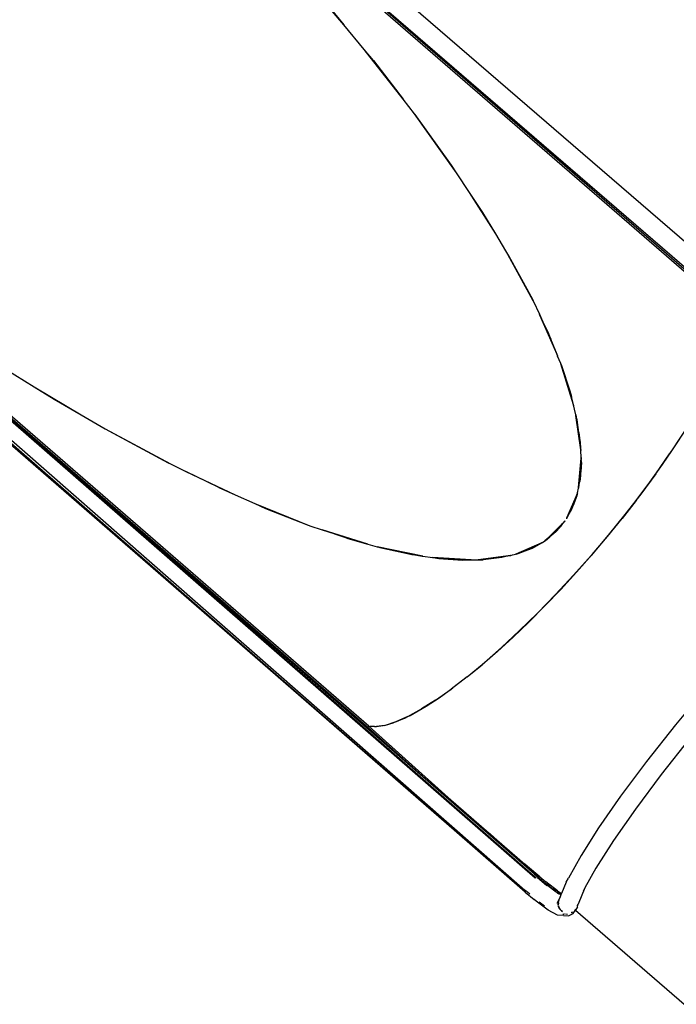
# Model space of a CAD drawing. Extents: x -1899 to 5038, y -3913 to 7614.
# Drawn here: x 700 to 1595, y 3766 to 5107 of the extents above; entities that cross this region are included whole.
import ezdxf

# ---------------------------------------------------------------- set-up
doc = ezdxf.new("R2010")
doc.units = 0
doc.layers.get('0').update_dxf_attribs({"linetype": 'CONTINUOUS'})

# ---------------------------------------------------------------- blocks, each defined once
blk = doc.blocks.new('005474')
for p, q in [((1920.7, 4532.6), (790.5, 5509.1)), ((780, 5480.1), (1667, 4711.1)), ((1668.3, 4712.6), (789.2, 5474.8)), ((1776, 4622.7), (789.2, 5474.8)), ((1141.8, 5100.2), (1094.3, 5155.9)), ((1118.5, 5128.5), (1141.8, 5100.2)), ((1169.5, 5066.6), (1141.8, 5100.2)), ((1292, 4002.9), (40.9, 5090.5)), ((1222.7, 4998.9), (1169.5, 5066.6)), ((1182.1, 5051.4), (1169.5, 5066.6)), ((1182.1, 5051.4), (1222.7, 4998.9)), ((1238.1, 4979), (1222.7, 4998.9)), ((1295.3, 4898.5), (1238.1, 4979)), ((1238.8, 4978), (1238.1, 4979)), ((1288.4, 4908.9), (1238.8, 4978)), ((1175.9, 4144.6), (288.9, 4913.6)), ((1402.4, 3937.7), (292.6, 4905.3)), ((304.1, 4897.7), (1403.9, 3938.1)), ((1270, 4057.3), (304.1, 4897.7)), ((304.1, 4897.7), (1174.6, 4143.1)), ((1295.3, 4898.5), (1288.4, 4908.9)), ((1313.1, 4871.8), (1295.3, 4898.5)), ((1292, 4002.9), (277.3, 4887.8)), ((279.3, 4892.5), (1388.5, 3921.1)), ((1348.7, 4815.4), (1313.1, 4871.8)), ((1331, 4844.6), (1313.1, 4871.8)), ((1348.7, 4815.4), (1331, 4844.6)), ((1362.6, 4792.4), (1348.7, 4815.4)), ((1399.5, 4724.2), (1362.6, 4792.4)), ((1366.7, 4785.5), (1362.6, 4792.4)), ((1396.3, 4731), (1366.7, 4785.5)), ((1396.3, 4731), (1399.5, 4724.2)), ((1399.5, 4724.2), (1408.2, 4706)), ((1408.2, 4706), (1432.9, 4649.3)), ((1408.8, 4704.6), (1408.2, 4706)), ((1432.1, 4651.2), (1408.8, 4704.6)), ((1417.4, 4686.6), (1408.8, 4704.6)), ((1417.4, 4686.6), (1423.8, 4671.8)), ((1419.9, 4681.3), (1417.4, 4686.6)), ((1423.8, 4671.8), (1419.9, 4681.3)), ((1423.8, 4671.8), (1423.8, 4671.7)), ((1432.1, 4651.2), (1423.8, 4671.7)), ((1432.9, 4649.3), (1432.1, 4651.2)), ((1432.9, 4649.3), (1433, 4648.9)), ((1437.2, 4638.7), (1433, 4648.9)), ((680.5, 4631.5), (719.8, 4607.1)), ((1437.3, 4638.5), (1437.2, 4638.7)), ((1437.4, 4638.1), (1437.3, 4638.5)), ((1454.4, 4582.6), (1437.4, 4638.1)), ((1437.7, 4637.4), (1437.4, 4638.1)), ((1437.4, 4638.1), (1454.7, 4581.4)), ((1437.7, 4637.4), (1449.5, 4601.3)), ((719.8, 4607.1), (747.2, 4590.1)), ((719.8, 4607.1), (784, 4568.7)), ((747.2, 4590.1), (784, 4568.7)), ((1449.5, 4601.3), (1451, 4596.3)), ((1450.9, 4597.2), (1449.5, 4601.3)), ((1450.9, 4597.2), (1452, 4592.7)), ((1451, 4596.3), (1452, 4592.7)), ((1454.4, 4582.6), (1451, 4596.3)), ((1454.4, 4582.6), (1452, 4592.7)), ((1454.6, 4581.9), (1454.4, 4582.6)), ((1454.7, 4581.4), (1454.6, 4581.9)), ((1454.8, 4580.8), (1454.7, 4581.4)), ((1455.9, 4576.7), (1454.8, 4580.8)), ((1457.8, 4568.9), (1455.9, 4576.7)), ((784, 4568.7), (816.5, 4549.9)), ((1457.8, 4568.9), (1464.6, 4520.2)), ((1457.9, 4568.1), (1457.8, 4568.9)), ((1464.5, 4520.9), (1457.9, 4568.1)), ((1459.4, 4562.1), (1457.9, 4568.1)), ((1462, 4544.7), (1459.4, 4562.1)), ((816.5, 4549.9), (905.5, 4501.9)), ((816.5, 4549.9), (827.3, 4543.6)), ((1592.2, 4525), (1607, 4548)), ((827.3, 4543.6), (902.5, 4503.3)), ((1462, 4544.7), (1464.3, 4525.1)), ((1464, 4531.6), (1462, 4544.7)), ((1603, 4542.3), (1585.5, 4515.7)), ((1464.3, 4525.1), (1464, 4531.6)), ((1464.3, 4525.1), (1464.3, 4525)), ((1464.3, 4525), (1464.3, 4524.8)), ((1464.5, 4520.9), (1464.3, 4524.8)), ((1575.9, 4501), (1592.2, 4525)), ((1465, 4510.4), (1461.4, 4469.1)), ((1461.5, 4469.9), (1465, 4509.8)), ((1464.5, 4520.9), (1464.5, 4520.9)), ((1464.6, 4520.2), (1464.5, 4520.9)), ((1464.5, 4520.1), (1464.6, 4520.2)), ((1464.6, 4520), (1464.5, 4520.1)), ((1465, 4510.5), (1464.6, 4520)), ((1465, 4510.5), (1465, 4510.4)), ((1465, 4509.8), (1465, 4510.4)), ((1465.3, 4503.8), (1465, 4509.8)), ((1566.6, 4488.6), (1585.5, 4515.7)), ((902.5, 4503.3), (905.5, 4501.9)), ((905.5, 4501.9), (926.7, 4491.5)), ((1465.3, 4503.8), (1464.4, 4491.1)), ((1558.6, 4476.9), (1575.9, 4501)), ((926.7, 4491.5), (993.8, 4459.6)), ((971.3, 4469.6), (926.7, 4491.5)), ((1463.9, 4486), (1463.2, 4477.8)), ((1463.6, 4479.8), (1464.3, 4489.3)), ((1464.3, 4489.3), (1463.9, 4486)), ((1464.4, 4491.1), (1464.3, 4489.7)), ((1464.3, 4489.7), (1464.3, 4489.3)), ((1566.6, 4488.6), (1546.2, 4460.8)), ((971.3, 4469.6), (993.8, 4459.6)), ((1459.9, 4462.3), (1461.4, 4469.1)), ((1461.4, 4469.1), (1461.3, 4468.7)), ((1461.4, 4469.1), (1461.5, 4469.9)), ((1461.5, 4469.9), (1463.2, 4477.8)), ((1463.2, 4477.8), (1463.6, 4479.8)), ((1540.1, 4452.1), (1558.6, 4476.9)), ((993.8, 4459.6), (1020.4, 4447.8)), ((1459.9, 4462.3), (1445.4, 4428.2)), ((1445.7, 4428.6), (1459.8, 4461.8)), ((1452.3, 4440.1), (1457.3, 4454.2)), ((1459.1, 4458.5), (1454.1, 4445.1)), ((1457.3, 4454.2), (1454.1, 4445.1)), ((1459.5, 4460.3), (1457.3, 4454.2)), ((1459.1, 4458.5), (1459.5, 4460.3)), ((1459.5, 4460.3), (1459.8, 4461.8)), ((1459.8, 4461.8), (1459.9, 4462.3)), ((1460.1, 4462.6), (1459.9, 4462.3)), ((1546.2, 4460.8), (1524.6, 4432.9)), ((1020.4, 4447.8), (1095.6, 4417.7)), ((1020.4, 4447.8), (1034.8, 4441.4)), ((1034.8, 4441.4), (1093.1, 4418.5)), ((1452.3, 4440.1), (1454.1, 4445.1)), ((1540.1, 4452.1), (1520.9, 4427.5)), ((1445.2, 4427.8), (1444.9, 4427.2)), ((1445.2, 4427.8), (1445.6, 4428.6)), ((1445.4, 4428.2), (1445.2, 4427.8)), ((1445.6, 4428.6), (1445.4, 4428.2)), ((1445.7, 4428.6), (1445.6, 4428.6)), ((1445.7, 4428.6), (1452.3, 4440.1)), ((1500.7, 4402.8), (1520.9, 4427.5)), ((1524.6, 4432.9), (1502, 4404.9)), ((1093.1, 4418.5), (1095.6, 4417.7)), ((1095.6, 4417.7), (1112.1, 4412.1)), ((1440.3, 4421.5), (1418.2, 4399.5)), ((1418.8, 4399.9), (1439.8, 4420.8)), ((1430.6, 4409.2), (1435.8, 4415.4)), ((1435.8, 4415.4), (1439.8, 4420.8)), ((1435.8, 4415.4), (1436.8, 4416.6)), ((1436.8, 4416.6), (1442.8, 4423.8)), ((1439.8, 4420.8), (1436.8, 4416.6)), ((1439.8, 4420.8), (1442.8, 4423.8)), ((1439.8, 4420.8), (1440.3, 4421.5)), ((1440.3, 4421.5), (1443.2, 4424.3)), ((1442.8, 4423.8), (1443, 4424)), ((1443, 4424), (1443.2, 4424.3)), ((1443.4, 4424.5), (1443.2, 4424.3)), ((1112.1, 4412.1), (1172.8, 4393.1)), ((1174.3, 4392.6), (1112.1, 4412.1)), ((1145.6, 4400.7), (1112.1, 4412.1)), ((1145.6, 4400.7), (1172.8, 4393.1)), ((1416.5, 4397.7), (1422.4, 4402.5)), ((1422.4, 4402.5), (1418.8, 4399.9)), ((1430.6, 4409.2), (1422.4, 4402.5)), ((1502, 4404.9), (1478.5, 4377.3)), ((1480, 4378.4), (1500.7, 4402.8)), ((1172.8, 4393.1), (1174.3, 4392.6)), ((1174.3, 4392.6), (1187.1, 4389)), ((1249.5, 4376.3), (1187.1, 4389)), ((1187.1, 4389), (1187.8, 4388.8)), ((1187.8, 4388.8), (1248.5, 4376.4)), ((1187.8, 4388.8), (1190.9, 4388)), ((1190.9, 4388), (1232.5, 4378.9)), ((1411.4, 4394.6), (1375.9, 4378.9)), ((1376.6, 4379.1), (1411, 4394.3)), ((1392.2, 4384.7), (1398.5, 4387.2)), ((1398.5, 4387.2), (1410.7, 4394.1)), ((1411, 4394.3), (1410.7, 4394.1)), ((1411.4, 4394.6), (1411, 4394.3)), ((1411, 4394.3), (1411.4, 4394.5)), ((1411.4, 4394.5), (1412.3, 4395)), ((1412.3, 4395), (1411.4, 4394.6)), ((1412.3, 4395), (1415.6, 4396.9)), ((1412.9, 4395.3), (1412.3, 4395)), ((1415.6, 4396.9), (1415.4, 4396.7)), ((1418.2, 4399.5), (1415.6, 4396.9)), ((1415.6, 4396.9), (1416.5, 4397.7)), ((1416.5, 4397.7), (1418.8, 4399.9)), ((1418.8, 4399.9), (1418.2, 4399.5)), ((1238.4, 4377.9), (1232.5, 4378.9)), ((1232.5, 4378.9), (1234.3, 4378.5)), ((1234.3, 4378.5), (1238.4, 4377.9)), ((1238.4, 4377.9), (1248.5, 4376.4)), ((1248.5, 4376.4), (1249.5, 4376.3)), ((1249.5, 4376.3), (1262.3, 4374.4)), ((1315.1, 4371.1), (1262.3, 4374.4)), ((1262.3, 4374.4), (1263.2, 4374.3)), ((1263.2, 4374.3), (1314.3, 4371.1)), ((1263.2, 4374.3), (1271.1, 4373.1)), ((1369, 4377.3), (1324.7, 4371.3)), ((1325.4, 4371.3), (1368.1, 4377.1)), ((1356.9, 4374.4), (1331.7, 4371.4)), ((1368.1, 4377.1), (1356.9, 4374.4)), ((1368.1, 4377.1), (1369, 4377.3)), ((1369.3, 4377.3), (1369, 4377.3)), ((1369.3, 4377.3), (1371.6, 4377.9)), ((1371.6, 4377.9), (1373.9, 4378.4)), ((1373.9, 4378.4), (1375.7, 4378.9)), ((1375.9, 4378.9), (1375.7, 4378.9)), ((1376.6, 4379.1), (1375.9, 4378.9)), ((1392.2, 4384.7), (1376.6, 4379.1)), ((1376.6, 4379.1), (1379.4, 4379.8)), ((1379.4, 4379.8), (1392.2, 4384.7)), ((1478.5, 4377.3), (1454.4, 4350.2)), ((1480, 4378.4), (1458.8, 4354.4)), ((1271.1, 4373.1), (1303.5, 4370.9)), ((1303.5, 4370.9), (1314.3, 4371.1)), ((1314.3, 4371.1), (1315.1, 4371.1)), ((1315.1, 4371.1), (1324.7, 4371.3)), ((1324.7, 4371.3), (1325.4, 4371.3)), ((1325.4, 4371.3), (1331.7, 4371.4)), ((1454.4, 4350.2), (1429.9, 4323.8)), ((1437.2, 4330.9), (1458.8, 4354.4)), ((1405.4, 4298.5), (1429.9, 4323.8)), ((1437.2, 4330.9), (1415.6, 4308.4)), ((1393.8, 4286.5), (1415.6, 4308.4)), ((1405.4, 4298.5), (1380.7, 4274.4)), ((1393.8, 4286.5), (1372.4, 4265.9)), ((1356.5, 4251.8), (1380.7, 4274.4)), ((1350.9, 4246.3), (1372.4, 4265.9)), ((1350.9, 4246.3), (1330.2, 4228.3)), ((1356.5, 4251.8), (1332.8, 4230.9)), ((1309.7, 4211.9), (1332.8, 4230.9)), ((1309.8, 4211.6), (1330.2, 4228.3)), ((1309.7, 4211.9), (1287.8, 4195)), ((1309.8, 4211.6), (1290.4, 4196.6)), ((1266.5, 4180.1), (1287.8, 4195)), ((1271.8, 4183.3), (1290.4, 4196.6)), ((1635.9, 4197.4), (1593.4, 4146.2)), ((1266.5, 4180.1), (1247.4, 4168)), ((1254, 4171.8), (1271.8, 4183.3)), ((1228.7, 4157.8), (1247.4, 4168)), ((1228.7, 4157.8), (1231.9, 4159.3)), ((1231.9, 4159.3), (1237.7, 4162.3)), ((1237.7, 4162.3), (1254, 4171.8)), ((1185.9, 4144), (1198.4, 4146)), ((1196.9, 4145.5), (1186.4, 4144)), ((1196.9, 4145.5), (1198.4, 4146)), ((1198.4, 4146), (1213.2, 4150.8)), ((1198.4, 4146), (1203.2, 4147.4)), ((1203.2, 4147.4), (1208.8, 4149)), ((1208.8, 4149), (1213.2, 4150.8)), ((1213.2, 4150.8), (1213.3, 4150.8)), ((1228.7, 4157.8), (1213.3, 4150.8)), ((1213.3, 4150.8), (1222.2, 4154.5)), ((1222.2, 4154.5), (1224.6, 4155.7)), ((1224.6, 4155.7), (1228.7, 4157.8)), ((1593.4, 4146.2), (1554, 4096.3)), ((1175.9, 4144.6), (1174.6, 4143.1)), ((1174.6, 4143.1), (1270, 4057.3)), ((1174.6, 4143.1), (1174.6, 4143.1)), ((1283.9, 4047.3), (1175.9, 4144.6)), ((1175.9, 4144.6), (1175.9, 4144.6)), ((1175.9, 4144.6), (1177.6, 4144.3)), ((1175.9, 4144.6), (1185.9, 4144)), ((1183.7, 4144.1), (1177.6, 4144.3)), ((1183.7, 4144.1), (1185.9, 4144)), ((1185.9, 4144), (1186.4, 4144)), ((1613.6, 4128.7), (1574.2, 4078.8)), ((1554, 4096.3), (1518.8, 4049.1)), ((1574.2, 4078.8), (1538.9, 4031.6)), ((1401.4, 3942.9), (1270, 4057.3)), ((1283.9, 4047.3), (1392.1, 3953.4)), ((1518.8, 4049.1), (1488.7, 4006.1)), ((1538.9, 4031.6), (1508.9, 3988.6)), ((1388.8, 3918.5), (1292, 4002.9)), ((1346.4, 3993.1), (1340.4, 3998.2)), ((1488.7, 4006.1), (1464.8, 3968.5)), ((1508.9, 3988.6), (1484.9, 3951.1)), ((1464.8, 3968.5), (1447.6, 3937.5)), ((1387.8, 3954.9), (1387.3, 3955.3)), ((1392, 3953.5), (1388.4, 3956.6)), ((1408.6, 3939.5), (1392.1, 3953.4)), ((1484.9, 3951.1), (1470.2, 3924.4)), ((1401.4, 3942.9), (1407.2, 3938)), ((1406.9, 3938.2), (1401.4, 3942.9)), ((1405.7, 3938.6), (1418.3, 3927.7)), ((1407.2, 3938), (1419.4, 3926.9)), ((1407.2, 3938), (1411.4, 3934.5)), ((1408.6, 3939.5), (1416.7, 3932.7)), ((1415.1, 3933.4), (1410.4, 3937.5)), ((1411.4, 3934.5), (1421.3, 3926.3)), ((1432.7, 3920.1), (1416.7, 3932.7)), ((1422.9, 3926.6), (1418, 3930.9)), ((1444.7, 3932), (1438.2, 3916.5)), ((1444.7, 3932), (1447.6, 3937.5)), ((1388.6, 3921.3), (1390.3, 3919.8)), ((1388.7, 3918.8), (1389.2, 3918.4)), ((1388.8, 3918.5), (1400.8, 3908.4)), ((1390.4, 3919.8), (1390.3, 3919.8)), ((1390.4, 3919.8), (1392, 3918.4)), ((1392, 3918.4), (1392, 3918.3)), ((1395.2, 3915.6), (1392, 3918.3)), ((1418.3, 3927.7), (1417.2, 3928.5)), ((1419.4, 3926.9), (1418.3, 3927.7)), ((1431.1, 3918.2), (1419.4, 3926.9)), ((1430.3, 3919.3), (1421.3, 3926.3)), ((1431.1, 3919.6), (1426.7, 3923.4)), ((1430.3, 3919.3), (1434.8, 3916.2)), ((1434.8, 3916.2), (1431.1, 3918.2)), ((1435, 3916.1), (1431.8, 3918.9)), ((1432.7, 3920.1), (1438.2, 3916.5)), ((1470.2, 3924.4), (1460.9, 3902.2)), ((1470.2, 3924.4), (1467.8, 3920)), ((1403.8, 3906), (1400.8, 3908.4)), ((1420.2, 3893.8), (1403.8, 3906)), ((1408, 3905.3), (1415.1, 3900)), ((1432.3, 3903.5), (1434.7, 3907.8)), ((1434.2, 3906.3), (1432.3, 3903.5)), ((1433.7, 3903.7), (1433.7, 3904)), ((1433.8, 3904.8), (1433.9, 3905.1)), ((1433.9, 3905.4), (1434, 3905.6)), ((1434, 3905.6), (1433.9, 3905.4)), ((1433.9, 3905.4), (1433.9, 3905.3)), ((1433.9, 3905.3), (1433.9, 3905.4)), ((1433.9, 3905.1), (1433.9, 3905.3)), ((1433.9, 3905.3), (1433.9, 3905.1)), ((1434, 3905.9), (1434.1, 3906.1)), ((1434.1, 3906.1), (1434, 3905.9)), ((1434, 3905.6), (1434, 3905.9)), ((1434, 3905.9), (1434, 3905.9)), ((1434, 3905.9), (1434, 3905.6)), ((1434, 3905.9), (1434, 3905.9)), ((1434, 3905.6), (1434, 3905.6)), ((1434, 3905.6), (1434, 3905.6)), ((1434.2, 3906.3), (1434.1, 3906.2)), ((1434.1, 3906.1), (1434.2, 3906.3)), ((1434.1, 3906.2), (1434.1, 3906.1)), ((1434.1, 3906.1), (1434.1, 3906.2)), ((1434.2, 3906.6), (1434.3, 3906.7)), ((1434.3, 3906.7), (1434.2, 3906.4)), ((1434.2, 3906.6), (1434.2, 3906.4)), ((1434.2, 3906.4), (1434.2, 3906.4)), ((1434.2, 3906.4), (1434.2, 3906.3)), ((1434.2, 3906.4), (1434.2, 3906.3)), ((1434.2, 3906.4), (1434.2, 3906.4)), ((1434.2, 3902.8), (1434.9, 3904.1)), ((1434.7, 3907.3), (1434.3, 3906.7)), ((1434.3, 3906.7), (1434.4, 3906.9)), ((1434.4, 3906.9), (1434.3, 3906.7)), ((1434.3, 3906.7), (1434.3, 3906.7)), ((1434.3, 3906.7), (1434.3, 3906.7)), ((1434.3, 3906.7), (1434.3, 3906.7)), ((1434.4, 3907), (1434.4, 3907.2)), ((1434.5, 3907.2), (1434.4, 3907.2)), ((1434.4, 3907.2), (1434.4, 3907)), ((1434.4, 3907.2), (1434.5, 3907.2)), ((1434.4, 3906.9), (1434.4, 3907)), ((1434.4, 3906.9), (1434.4, 3907)), ((1434.6, 3907.5), (1434.5, 3907.4)), ((1434.5, 3907.4), (1434.6, 3907.5)), ((1434.5, 3907.2), (1434.5, 3907.4)), ((1434.5, 3907.4), (1434.5, 3907.2)), ((1434.6, 3907.5), (1434.7, 3907.7)), ((1434.7, 3907.7), (1434.6, 3907.5)), ((1436.4, 3912), (1434.7, 3907.9)), ((1434.7, 3907.9), (1434.7, 3907.8)), ((1434.7, 3907.8), (1434.7, 3907.7)), ((1434.7, 3907.7), (1434.7, 3907.7)), ((1434.7, 3907.7), (1434.7, 3907.7)), ((1434.7, 3907.7), (1434.7, 3907.7)), ((1434.7, 3907.7), (1434.7, 3907.7)), ((1434.7, 3907.7), (1434.7, 3907.7)), ((1435, 3916.1), (1434.8, 3916.2)), ((1434.9, 3904.1), (1434.9, 3904.1)), ((1437.5, 3914.8), (1435, 3916.1)), ((1435.6, 3912.7), (1436.4, 3912)), ((1437.5, 3914.8), (1436.4, 3912)), ((1438.2, 3916.5), (1437.5, 3914.8)), ((1433, 3887.1), (1420.2, 3893.8)), ((1433.6, 3903.2), (1433.7, 3903.5)), ((1433.7, 3903.5), (1433.6, 3903.2)), ((1433.6, 3902.9), (1433.6, 3903.2)), ((1433.6, 3903.2), (1433.6, 3903.2)), ((1433.6, 3903.2), (1433.6, 3902.9)), ((1433.6, 3903.2), (1433.6, 3903.2)), ((1433.6, 3902.7), (1433.6, 3902.9)), ((1433.6, 3902.9), (1433.6, 3902.9)), ((1433.6, 3902.9), (1433.6, 3902.7)), ((1433.6, 3902.9), (1433.6, 3902.9)), ((1433.6, 3902.7), (1433.6, 3902.6)), ((1433.6, 3902.6), (1433.6, 3902.7)), ((1433.6, 3902.4), (1433.6, 3902.6)), ((1433.6, 3902.6), (1433.6, 3902.4)), ((1433.7, 3902.1), (1433.6, 3902.4)), ((1433.6, 3902.4), (1433.6, 3902.4)), ((1433.6, 3902.4), (1433.7, 3902.1)), ((1433.6, 3902.4), (1433.6, 3902.4)), ((1433.7, 3903.7), (1433.7, 3903.5)), ((1433.7, 3903.7), (1433.7, 3903.5)), ((1433.7, 3903.5), (1433.7, 3903.5)), ((1433.7, 3903.5), (1433.7, 3903.5)), ((1433.7, 3901.9), (1433.7, 3902.1)), ((1433.7, 3902.1), (1433.7, 3902.1)), ((1433.7, 3902.1), (1433.7, 3901.9)), ((1433.7, 3902.1), (1433.7, 3902.1)), ((1433.7, 3901.9), (1433.7, 3901.8)), ((1433.7, 3901.8), (1433.7, 3901.9)), ((1433.7, 3901.6), (1433.7, 3901.8)), ((1433.7, 3901.8), (1433.7, 3901.6)), ((1433.7, 3901.6), (1433.7, 3901.5)), ((1433.7, 3901.5), (1433.7, 3901.6)), ((1433.7, 3901.3), (1433.7, 3901.5)), ((1433.7, 3901.5), (1433.7, 3901.3)), ((1433.8, 3901), (1433.7, 3901.3)), ((1433.7, 3901.3), (1433.7, 3901.3)), ((1433.7, 3901.3), (1433.8, 3901)), ((1433.7, 3901.3), (1433.7, 3901.3)), ((1433.8, 3900.7), (1433.8, 3901)), ((1433.8, 3901), (1433.8, 3901)), ((1433.8, 3901), (1433.8, 3900.8)), ((1433.8, 3901), (1433.8, 3901)), ((1433.9, 3900.5), (1433.8, 3900.7)), ((1434, 3899.7), (1434, 3899.6)), ((1434, 3899.6), (1434.1, 3899.4)), ((1434.1, 3899.4), (1434, 3899.6)), ((1434.1, 3899.4), (1434.2, 3899.2)), ((1434.1, 3899.4), (1434.2, 3899.2)), ((1434.2, 3899.2), (1434.2, 3899.1)), ((1434.2, 3899.1), (1434.2, 3899.2)), ((1434.2, 3898.9), (1434.2, 3899.1)), ((1434.2, 3899.1), (1434.2, 3898.9)), ((1434.2, 3898.9), (1434.3, 3898.9)), ((1434.3, 3898.9), (1434.2, 3898.9)), ((1434.3, 3898.6), (1434.3, 3898.9)), ((1434.3, 3898.9), (1434.3, 3898.6)), ((1434.3, 3898.6), (1434.3, 3898.6)), ((1434.3, 3898.6), (1434.4, 3898.4)), ((1434.3, 3898.6), (1434.3, 3898.6)), ((1434.4, 3898.4), (1434.3, 3898.6)), ((1434.4, 3898.3), (1434.4, 3898.4)), ((1434.4, 3898.4), (1434.4, 3898.3)), ((1434.4, 3898.3), (1434.5, 3898.1)), ((1434.5, 3898.1), (1434.4, 3898.3)), ((1434.5, 3898.1), (1434.5, 3898.1)), ((1434.5, 3898.1), (1434.6, 3897.9)), ((1434.5, 3898.1), (1434.5, 3898.1)), ((1434.6, 3897.9), (1434.5, 3898.1)), ((1434.6, 3897.8), (1434.6, 3897.9)), ((1434.6, 3897.9), (1434.6, 3897.8)), ((1434.6, 3897.8), (1434.7, 3897.6)), ((1434.7, 3897.6), (1434.6, 3897.8)), ((1434.8, 3897.6), (1434.7, 3897.6)), ((1434.7, 3897.6), (1434.8, 3897.6)), ((1434.7, 3897.6), (1434.8, 3897.4)), ((1434.8, 3897.4), (1434.8, 3897.6)), ((1434.9, 3897.4), (1434.8, 3897.4)), ((1434.9, 3897.4), (1434.8, 3897.4)), ((1434.9, 3897.3), (1434.9, 3897.4)), ((1434.9, 3897.4), (1434.9, 3897.3)), ((1434.9, 3897.3), (1434.9, 3897.2)), ((1434.9, 3897.2), (1434.9, 3897.3)), ((1435, 3897.1), (1434.9, 3897.2)), ((1434.9, 3897.2), (1435, 3897.1)), ((1435, 3897.1), (1435, 3897)), ((1435, 3897), (1435, 3897.1)), ((1435.1, 3897), (1435, 3897)), ((1435, 3897), (1435.1, 3897)), ((1435.1, 3896.8), (1435.1, 3897)), ((1435.1, 3896.8), (1435.2, 3896.7)), ((1435.2, 3896.7), (1435.2, 3896.7)), ((1435.2, 3896.6), (1435.2, 3896.7)), ((1435.2, 3896.7), (1435.2, 3896.7)), ((1435.2, 3896.7), (1435.2, 3896.6)), ((1435.2, 3896.6), (1435.3, 3896.5)), ((1435.3, 3896.5), (1435.2, 3896.6)), ((1435.3, 3896.5), (1435.4, 3896.3)), ((1435.4, 3896.3), (1435.5, 3896.2)), ((1435.5, 3896.1), (1435.5, 3896.2)), ((1435.5, 3896.2), (1435.5, 3896.1)), ((1435.6, 3896), (1435.5, 3896.1)), ((1435.7, 3895.9), (1435.6, 3896)), ((1435.7, 3895.8), (1435.7, 3895.9)), ((1435.7, 3895.9), (1435.7, 3895.8)), ((1435.8, 3895.7), (1435.7, 3895.8)), ((1435.7, 3895.8), (1435.7, 3895.8)), ((1435.7, 3895.8), (1435.8, 3895.7)), ((1435.7, 3895.8), (1435.7, 3895.8)), ((1435.8, 3895.7), (1435.8, 3895.6)), ((1435.8, 3895.6), (1435.8, 3895.7)), ((1435.9, 3895.5), (1435.8, 3895.6)), ((1435.8, 3895.6), (1435.9, 3895.5)), ((1435.9, 3895.5), (1436, 3895.4)), ((1436, 3895.4), (1435.9, 3895.5)), ((1436, 3895.4), (1436.1, 3895.3)), ((1436, 3895.4), (1436, 3895.4)), ((1436.1, 3895.3), (1436, 3895.4)), ((1436, 3895.4), (1436, 3895.4)), ((1436.1, 3895.2), (1436.1, 3895.3)), ((1436.2, 3895.1), (1436.1, 3895.2)), ((1436.2, 3895), (1436.2, 3895.1)), ((1436.2, 3895.1), (1436.2, 3895)), ((1436.2, 3895), (1436.3, 3895)), ((1436.3, 3895), (1436.2, 3895)), ((1436.4, 3894.9), (1436.3, 3895)), ((1436.3, 3895), (1436.4, 3894.9)), ((1436.4, 3894.9), (1436.5, 3894.7)), ((1437.5, 3893.8), (1436.5, 3894.7)), ((1436.5, 3894.7), (1437.4, 3893.7)), ((1437.4, 3893.7), (1437.8, 3893.4)), ((1437.8, 3893.4), (1437.5, 3893.8)), ((1438.2, 3893), (1437.8, 3893.4)), ((1437.8, 3893.4), (1438.3, 3893.1)), ((1439.5, 3891.9), (1438.2, 3893)), ((1438.3, 3893.1), (1439.5, 3891.9)), ((1452.5, 3890.8), (1451.9, 3890.5)), ((1452.5, 3890.8), (1453.2, 3891.8)), ((1453.9, 3889.3), (1456.8, 3893.5)), ((1456.3, 3894.8), (1457.2, 3894)), ((1456.8, 3893.5), (1457.2, 3894)), ((1459.9, 3898.5), (1457.2, 3894)), ((1457.2, 3894), (1605.3, 3765.6)), ((1459.9, 3898.5), (1460.9, 3902.2)), ((1460, 3899.8), (1460.1, 3900.5)), ((1460.1, 3901.4), (1460.1, 3901.7)), ((1460.1, 3900.6), (1460.1, 3900.5)), ((1460.2, 3902), (1460.2, 3901.6)), ((1441, 3886.6), (1433, 3887.1)), ((1440.1, 3888.5), (1441.6, 3888.4)), ((1441, 3886.6), (1447.8, 3886.2)), ((1442.2, 3888.4), (1441.6, 3888.4)), ((1446.6, 3888.2), (1443.7, 3888.3)), ((1447.8, 3886.2), (1453.9, 3889.3)), ((1451.8, 3890.4), (1451.2, 3890.1))]:
    blk.add_line(p, q)

msp = doc.modelspace()

# ---------------------------------------------------------------- block references
at = {"ltscale": 100}
msp.add_blockref('005474', (0, 0), dxfattribs=at)

doc.saveas('drawing.dxf')
